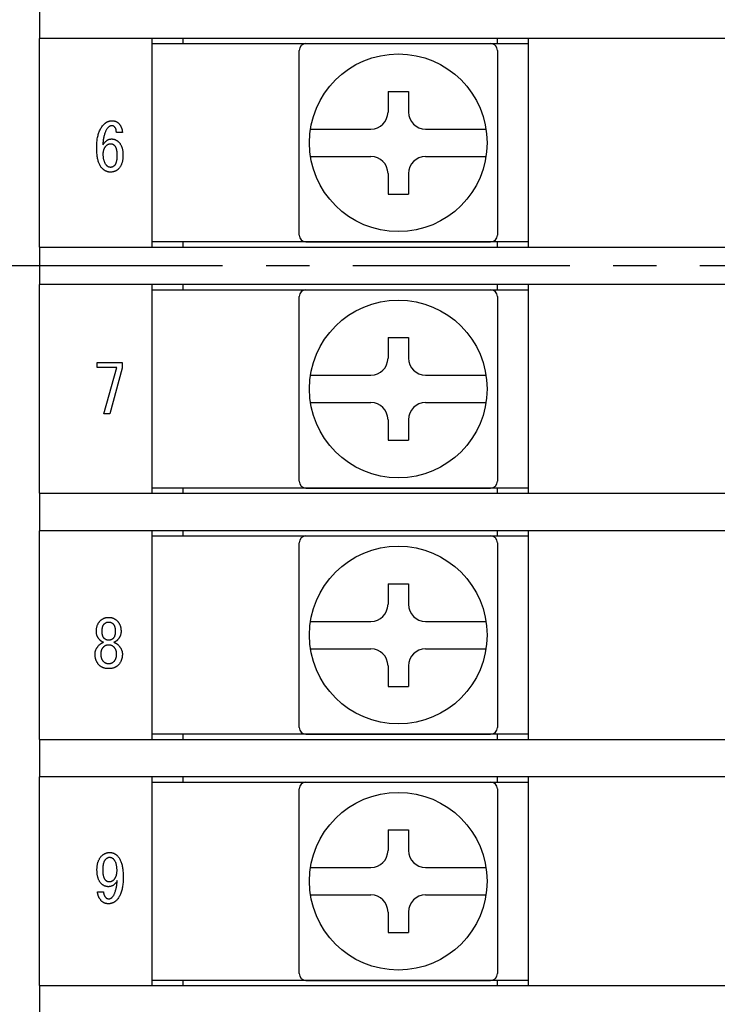
# Model space of a CAD drawing. Extents: x 28 to 396, y 16 to 260.
# Drawn here: x 293 to 314, y 174 to 203 of the extents above; entities that cross this region are included whole.
import ezdxf

# ---------------------------------------------------------------- set-up
doc = ezdxf.new("R2010")
doc.units = 0
doc.header["$LTSCALE"] = 0.2
doc.linetypes.add('CENTER', pattern=[50.8, 31.75, -6.35, 6.35, -6.35])
doc.layers.add('画層1', color=7, linetype='CONTINUOUS')

msp = doc.modelspace()

# ---------------------------------------------------------------- linework, layer by layer
at = {"layer": '画層1', "color": 3}
for p, q in [((293.7, 203.75), (293.7, 202.65)), ((293.7, 196.55), (293.7, 202.65)), ((294.2, 202.65), (293.7, 202.65)), ((384.8, 202.65), (294.2, 202.65)), ((297, 196.55), (297, 202.65)), ((297, 202.5), (308, 202.5)), ((297.9, 202.65), (297.9, 202.5)), ((301.5, 202.5), (306.9, 202.5)), ((307.1, 202.5), (307.1, 202.65)), ((308, 202.65), (308, 196.55)), ((301.3, 196.9), (301.3, 202.3)), ((307.1, 202.3), (307.1, 196.9)), ((303.9, 201.1), (304.5, 201.1)), ((303.9, 201.1), (303.9, 200.5)), ((304.5, 201.1), (304.5, 200.5)), ((301.631, 200), (303.4, 200)), ((305, 200), (306.769, 200)), ((301.631, 199.2), (303.4, 199.2)), ((305, 199.2), (306.769, 199.2)), ((303.9, 198.7), (303.9, 198.1)), ((304.5, 198.7), (304.5, 198.1)), ((303.9, 198.1), (304.5, 198.1)), ((293.7, 196.55), (294.2, 196.55)), ((293.7, 196.55), (293.7, 195.45)), ((294.2, 196.55), (384.8, 196.55)), ((308, 196.7), (297, 196.7)), ((297.9, 196.7), (297.9, 196.55)), ((301.5, 196.7), (306.9, 196.7)), ((307.1, 196.55), (307.1, 196.7)), ((293.7, 189.35), (293.7, 195.45)), ((294.2, 195.45), (293.7, 195.45)), ((384.8, 195.45), (294.2, 195.45)), ((297, 189.35), (297, 195.45)), ((297, 195.3), (308, 195.3)), ((297.9, 195.45), (297.9, 195.3)), ((301.5, 195.3), (306.9, 195.3)), ((307.1, 195.3), (307.1, 195.45)), ((308, 195.45), (308, 189.35)), ((301.3, 189.7), (301.3, 195.1)), ((307.1, 195.1), (307.1, 189.7)), ((303.9, 193.9), (304.5, 193.9)), ((303.9, 193.9), (303.9, 193.3)), ((304.5, 193.9), (304.5, 193.3)), ((301.631, 192.8), (303.4, 192.8)), ((305, 192.8), (306.769, 192.8)), ((301.631, 192), (303.4, 192)), ((305, 192), (306.769, 192)), ((303.9, 191.5), (303.9, 190.9)), ((304.5, 191.5), (304.5, 190.9)), ((303.9, 190.9), (304.5, 190.9)), ((293.7, 189.35), (293.7, 188.25)), ((293.7, 189.35), (294.2, 189.35)), ((294.2, 189.35), (384.8, 189.35)), ((308, 189.5), (297, 189.5)), ((297.9, 189.5), (297.9, 189.35)), ((301.5, 189.5), (306.9, 189.5)), ((307.1, 189.35), (307.1, 189.5)), ((293.7, 182.15), (293.7, 188.25)), ((294.2, 188.25), (293.7, 188.25)), ((384.8, 188.25), (294.2, 188.25)), ((297, 182.15), (297, 188.25)), ((297, 188.1), (308, 188.1)), ((297.9, 188.25), (297.9, 188.1)), ((301.5, 188.1), (306.9, 188.1)), ((307.1, 188.1), (307.1, 188.25)), ((308, 188.25), (308, 182.15)), ((301.3, 182.5), (301.3, 187.9)), ((307.1, 187.9), (307.1, 182.5)), ((303.9, 186.7), (303.9, 186.1)), ((303.9, 186.7), (304.5, 186.7)), ((304.5, 186.7), (304.5, 186.1)), ((301.631, 185.6), (303.4, 185.6)), ((305, 185.6), (306.769, 185.6)), ((301.631, 184.8), (303.4, 184.8)), ((305, 184.8), (306.769, 184.8)), ((303.9, 184.3), (303.9, 183.7)), ((304.5, 184.3), (304.5, 183.7)), ((303.9, 183.7), (304.5, 183.7)), ((293.7, 182.15), (293.7, 181.05)), ((293.7, 182.15), (294.2, 182.15)), ((294.2, 182.15), (384.8, 182.15)), ((308, 182.3), (297, 182.3)), ((297.9, 182.3), (297.9, 182.15)), ((301.5, 182.3), (306.9, 182.3)), ((307.1, 182.15), (307.1, 182.3)), ((294.2, 181.05), (293.7, 181.05)), ((293.7, 174.95), (293.7, 181.05)), ((384.8, 181.05), (294.2, 181.05)), ((297, 174.95), (297, 181.05)), ((297, 180.9), (308, 180.9)), ((297.9, 181.05), (297.9, 180.9)), ((301.5, 180.9), (306.9, 180.9)), ((307.1, 180.9), (307.1, 181.05)), ((308, 181.05), (308, 174.95)), ((301.3, 175.3), (301.3, 180.7)), ((307.1, 180.7), (307.1, 175.3)), ((303.9, 179.5), (303.9, 178.9)), ((303.9, 179.5), (304.5, 179.5)), ((304.5, 179.5), (304.5, 178.9)), ((301.631, 178.4), (303.4, 178.4)), ((305, 178.4), (306.769, 178.4)), ((301.631, 177.6), (303.4, 177.6)), ((305, 177.6), (306.769, 177.6)), ((303.9, 177.1), (303.9, 176.5)), ((304.5, 177.1), (304.5, 176.5)), ((303.9, 176.5), (304.5, 176.5)), ((293.7, 174.95), (293.7, 173.85)), ((293.7, 174.95), (294.2, 174.95)), ((294.2, 174.95), (384.8, 174.95)), ((308, 175.1), (297, 175.1)), ((297.9, 175.1), (297.9, 174.95)), ((301.5, 175.1), (306.9, 175.1)), ((307.1, 174.95), (307.1, 175.1))]:
    msp.add_line(p, q, dxfattribs=at)
at = {"layer": '画層1', "color": 1}
for p, q in [((296.128, 199.896), (295.951, 199.896)), ((295.391, 193.024), (295.391, 193.17)), ((295.391, 193.17), (296.121, 193.17)), ((295.96, 193.024), (295.391, 193.024)), ((295.583, 191.67), (295.96, 193.024)), ((296.121, 193.008), (295.76, 191.67)), ((296.121, 193.17), (296.121, 193.008)), ((295.76, 191.67), (295.583, 191.67)), ((295.364, 185.304), (295.364, 185.311)), ((295.533, 185.304), (295.533, 185.311)), ((295.918, 185.311), (295.918, 185.304)), ((296.087, 185.311), (296.087, 185.304)), ((295.398, 177.687), (295.575, 177.687))]:
    msp.add_line(p, q, dxfattribs=at)
at = {"layer": '画層1', "color": 1, "linetype": 'CENTER'}
msp.add_line((390.5, 196), (288.5, 196), dxfattribs=at)
at = {"layer": '画層1', "color": 1, "flags": 128}
for points in [[(295.597, 200.15), (295.605, 200.158), (295.613, 200.165), (295.621, 200.172), (295.629, 200.178), (295.638, 200.184), (295.646, 200.19), (295.655, 200.196), (295.664, 200.201), (295.673, 200.206), (295.682, 200.211), (295.691, 200.215), (295.701, 200.219), (295.711, 200.223), (295.72, 200.226), (295.73, 200.229), (295.741, 200.232), (295.751, 200.234), (295.761, 200.237), (295.772, 200.238), (295.783, 200.24), (295.794, 200.241), (295.805, 200.242), (295.816, 200.242), (295.828, 200.242)], [(295.828, 200.242), (295.837, 200.242), (295.847, 200.242), (295.856, 200.241), (295.865, 200.24), (295.874, 200.239), (295.883, 200.238), (295.891, 200.236), (295.9, 200.235), (295.908, 200.233), (295.916, 200.23), (295.924, 200.228), (295.932, 200.225), (295.939, 200.222), (295.947, 200.219), (295.954, 200.215), (295.961, 200.212), (295.968, 200.208), (295.975, 200.203), (295.982, 200.199), (295.988, 200.194), (295.994, 200.189), (296.001, 200.184), (296.007, 200.179), (296.012, 200.173)], [(296.012, 200.173), (296.021, 200.164), (296.03, 200.155), (296.038, 200.145), (296.046, 200.135), (296.053, 200.126), (296.06, 200.115), (296.067, 200.105), (296.073, 200.094), (296.079, 200.084), (296.085, 200.073), (296.09, 200.061), (296.095, 200.05), (296.1, 200.038), (296.104, 200.027), (296.108, 200.014), (296.112, 200.002), (296.115, 199.99), (296.118, 199.977), (296.12, 199.964), (296.122, 199.951), (296.124, 199.938), (296.126, 199.924), (296.127, 199.91), (296.128, 199.896)], [(295.374, 199.473), (295.374, 199.511), (295.376, 199.547), (295.377, 199.583), (295.38, 199.618), (295.384, 199.652), (295.388, 199.686), (295.393, 199.718), (295.399, 199.75), (295.405, 199.781), (295.413, 199.811), (295.421, 199.841), (295.43, 199.869), (295.439, 199.897), (295.45, 199.924), (295.461, 199.95), (295.473, 199.976), (295.486, 200), (295.499, 200.024), (295.514, 200.047), (295.529, 200.069), (295.545, 200.091), (295.561, 200.111), (295.579, 200.131), (295.597, 200.15)], [(295.712, 200.05), (295.702, 200.039), (295.691, 200.026), (295.681, 200.013), (295.672, 199.999), (295.662, 199.985), (295.653, 199.969), (295.645, 199.952), (295.636, 199.935), (295.628, 199.916), (295.621, 199.897), (295.614, 199.877), (295.607, 199.856), (295.6, 199.834), (295.594, 199.811), (295.588, 199.787), (295.583, 199.763), (295.577, 199.737), (295.573, 199.711), (295.568, 199.684), (295.564, 199.656), (295.56, 199.627), (295.557, 199.597), (295.554, 199.566), (295.551, 199.535)], [(295.82, 200.096), (295.815, 200.096), (295.81, 200.096), (295.805, 200.095), (295.8, 200.095), (295.795, 200.094), (295.79, 200.093), (295.786, 200.092), (295.781, 200.091), (295.776, 200.09), (295.772, 200.088), (295.767, 200.086), (295.762, 200.085), (295.758, 200.083), (295.754, 200.08), (295.749, 200.078), (295.745, 200.076), (295.741, 200.073), (295.736, 200.07), (295.732, 200.067), (295.728, 200.064), (295.724, 200.061), (295.72, 200.057), (295.716, 200.054), (295.712, 200.05)], [(295.897, 200.065), (295.894, 200.068), (295.892, 200.07), (295.889, 200.073), (295.886, 200.075), (295.884, 200.077), (295.881, 200.079), (295.878, 200.081), (295.875, 200.083), (295.872, 200.084), (295.869, 200.086), (295.866, 200.087), (295.862, 200.088), (295.859, 200.09), (295.856, 200.091), (295.853, 200.092), (295.849, 200.093), (295.846, 200.094), (295.842, 200.094), (295.839, 200.095), (295.835, 200.095), (295.831, 200.096), (295.828, 200.096), (295.824, 200.096), (295.82, 200.096)], [(295.951, 199.896), (295.951, 199.906), (295.951, 199.915), (295.95, 199.924), (295.949, 199.933), (295.949, 199.942), (295.948, 199.95), (295.946, 199.958), (295.945, 199.966), (295.943, 199.974), (295.942, 199.982), (295.94, 199.989), (295.937, 199.996), (295.935, 200.003), (295.933, 200.01), (295.93, 200.016), (295.927, 200.023), (295.924, 200.029), (295.921, 200.035), (295.917, 200.04), (295.914, 200.046), (295.91, 200.051), (295.906, 200.056), (295.901, 200.061), (295.897, 200.065)], [(295.551, 199.535), (295.56, 199.549), (295.569, 199.563), (295.579, 199.576), (295.588, 199.589), (295.598, 199.601), (295.608, 199.612), (295.618, 199.623), (295.628, 199.633), (295.638, 199.642), (295.649, 199.651), (295.659, 199.66), (295.67, 199.667), (295.681, 199.674), (295.692, 199.681), (295.704, 199.687), (295.715, 199.692), (295.727, 199.697), (295.738, 199.701), (295.75, 199.704), (295.762, 199.707), (295.775, 199.709), (295.787, 199.71), (295.8, 199.711), (295.812, 199.712)], [(295.812, 199.712), (295.822, 199.711), (295.832, 199.711), (295.841, 199.71), (295.85, 199.709), (295.86, 199.708), (295.869, 199.706), (295.878, 199.704), (295.887, 199.701), (295.896, 199.699), (295.905, 199.696), (295.913, 199.692), (295.922, 199.688), (295.931, 199.684), (295.939, 199.68), (295.948, 199.676), (295.956, 199.671), (295.964, 199.665), (295.973, 199.66), (295.981, 199.654), (295.989, 199.647), (295.997, 199.641), (296.005, 199.634), (296.012, 199.627), (296.02, 199.619)], [(296.02, 199.619), (296.03, 199.609), (296.04, 199.598), (296.049, 199.586), (296.058, 199.575), (296.066, 199.562), (296.074, 199.55), (296.081, 199.536), (296.089, 199.523), (296.095, 199.509), (296.101, 199.494), (296.107, 199.479), (296.112, 199.463), (296.117, 199.448), (296.122, 199.431), (296.126, 199.414), (296.13, 199.397), (296.133, 199.379), (296.136, 199.361), (296.138, 199.342), (296.14, 199.323), (296.141, 199.304), (296.142, 199.284), (296.143, 199.263), (296.143, 199.242)], [(295.536, 198.85), (295.522, 198.864), (295.51, 198.879), (295.498, 198.895), (295.486, 198.912), (295.475, 198.93), (295.465, 198.95), (295.455, 198.97), (295.446, 198.991), (295.437, 199.013), (295.429, 199.037), (295.421, 199.061), (295.414, 199.087), (295.408, 199.113), (295.402, 199.141), (295.397, 199.169), (295.392, 199.199), (295.388, 199.229), (295.384, 199.261), (295.381, 199.294), (295.378, 199.328), (295.377, 199.362), (295.375, 199.398), (295.374, 199.435), (295.374, 199.473)], [(295.566, 199.273), (295.566, 199.286), (295.567, 199.298), (295.568, 199.311), (295.569, 199.323), (295.57, 199.335), (295.572, 199.346), (295.574, 199.358), (295.577, 199.369), (295.579, 199.38), (295.582, 199.391), (295.586, 199.401), (295.589, 199.412), (295.593, 199.422), (295.598, 199.432), (295.602, 199.441), (295.607, 199.451), (295.613, 199.46), (295.618, 199.469), (295.624, 199.478), (295.63, 199.487), (295.637, 199.495), (295.644, 199.503), (295.651, 199.511), (295.659, 199.519)], [(295.659, 199.519), (295.663, 199.524), (295.668, 199.528), (295.672, 199.532), (295.677, 199.536), (295.682, 199.539), (295.686, 199.543), (295.691, 199.546), (295.696, 199.549), (295.701, 199.552), (295.706, 199.555), (295.711, 199.557), (295.716, 199.56), (295.721, 199.562), (295.727, 199.564), (295.732, 199.566), (295.737, 199.567), (295.743, 199.569), (295.748, 199.57), (295.753, 199.571), (295.759, 199.572), (295.765, 199.572), (295.77, 199.573), (295.776, 199.573), (295.782, 199.573)], [(295.782, 199.573), (295.787, 199.573), (295.792, 199.573), (295.797, 199.572), (295.802, 199.572), (295.807, 199.571), (295.811, 199.57), (295.816, 199.569), (295.821, 199.568), (295.826, 199.567), (295.83, 199.565), (295.835, 199.563), (295.839, 199.562), (295.844, 199.56), (295.848, 199.557), (295.853, 199.555), (295.857, 199.553), (295.861, 199.55), (295.865, 199.547), (295.869, 199.544), (295.874, 199.541), (295.878, 199.538), (295.882, 199.534), (295.885, 199.531), (295.889, 199.527)], [(295.889, 199.527), (295.896, 199.52), (295.902, 199.513), (295.907, 199.506), (295.913, 199.498), (295.918, 199.489), (295.923, 199.48), (295.928, 199.471), (295.932, 199.461), (295.936, 199.451), (295.94, 199.44), (295.944, 199.429), (295.947, 199.417), (295.95, 199.405), (295.953, 199.393), (295.955, 199.38), (295.958, 199.366), (295.96, 199.352), (295.961, 199.338), (295.963, 199.323), (295.964, 199.308), (295.965, 199.292), (295.966, 199.276), (295.966, 199.259), (295.966, 199.242)], [(295.674, 198.927), (295.665, 198.936), (295.657, 198.946), (295.649, 198.956), (295.641, 198.966), (295.634, 198.977), (295.627, 198.989), (295.62, 199.001), (295.614, 199.013), (295.608, 199.026), (295.603, 199.039), (295.598, 199.053), (295.593, 199.067), (295.589, 199.082), (295.585, 199.097), (295.581, 199.113), (295.578, 199.129), (295.575, 199.145), (295.573, 199.162), (295.571, 199.179), (295.569, 199.197), (295.568, 199.216), (295.567, 199.234), (295.566, 199.253), (295.566, 199.273)], [(295.966, 199.242), (295.966, 199.223), (295.966, 199.204), (295.965, 199.185), (295.964, 199.168), (295.963, 199.15), (295.962, 199.134), (295.96, 199.118), (295.959, 199.102), (295.957, 199.087), (295.954, 199.073), (295.952, 199.059), (295.949, 199.046), (295.946, 199.034), (295.943, 199.022), (295.939, 199.01), (295.936, 199), (295.932, 198.989), (295.927, 198.98), (295.923, 198.971), (295.918, 198.962), (295.913, 198.955), (295.908, 198.947), (295.903, 198.941), (295.897, 198.935)], [(296.143, 199.242), (296.143, 199.22), (296.142, 199.197), (296.141, 199.175), (296.14, 199.154), (296.138, 199.133), (296.135, 199.113), (296.132, 199.093), (296.129, 199.074), (296.125, 199.055), (296.121, 199.037), (296.116, 199.019), (296.111, 199.002), (296.105, 198.985), (296.099, 198.969), (296.092, 198.953), (296.085, 198.938), (296.078, 198.923), (296.07, 198.909), (296.061, 198.895), (296.052, 198.882), (296.043, 198.87), (296.033, 198.857), (296.023, 198.846), (296.012, 198.835)], [(295.774, 198.742), (295.763, 198.743), (295.752, 198.743), (295.742, 198.744), (295.731, 198.745), (295.72, 198.747), (295.71, 198.749), (295.7, 198.751), (295.689, 198.754), (295.679, 198.757), (295.669, 198.761), (295.659, 198.765), (295.649, 198.769), (295.639, 198.774), (295.629, 198.779), (295.62, 198.784), (295.61, 198.79), (295.6, 198.796), (295.591, 198.803), (295.581, 198.81), (295.572, 198.817), (295.563, 198.825), (295.554, 198.833), (295.545, 198.841), (295.536, 198.85)], [(295.782, 198.881), (295.777, 198.881), (295.772, 198.881), (295.767, 198.882), (295.762, 198.882), (295.757, 198.883), (295.752, 198.884), (295.747, 198.885), (295.742, 198.886), (295.738, 198.887), (295.733, 198.889), (295.728, 198.89), (295.724, 198.892), (295.72, 198.894), (295.715, 198.897), (295.711, 198.899), (295.706, 198.901), (295.702, 198.904), (295.698, 198.907), (295.694, 198.91), (295.69, 198.913), (295.686, 198.916), (295.682, 198.92), (295.678, 198.923), (295.674, 198.927)], [(296.012, 198.835), (296.005, 198.827), (295.997, 198.82), (295.989, 198.813), (295.98, 198.806), (295.972, 198.8), (295.963, 198.794), (295.954, 198.789), (295.945, 198.783), (295.936, 198.778), (295.926, 198.774), (295.917, 198.769), (295.907, 198.765), (295.897, 198.762), (295.886, 198.758), (295.876, 198.755), (295.865, 198.753), (295.855, 198.75), (295.844, 198.748), (295.833, 198.746), (295.821, 198.745), (295.81, 198.744), (295.798, 198.743), (295.786, 198.742), (295.774, 198.742)], [(295.897, 198.935), (295.893, 198.93), (295.888, 198.926), (295.883, 198.922), (295.879, 198.918), (295.874, 198.915), (295.87, 198.911), (295.865, 198.908), (295.86, 198.905), (295.856, 198.902), (295.851, 198.899), (295.846, 198.897), (295.841, 198.894), (295.836, 198.892), (295.832, 198.89), (295.827, 198.888), (295.822, 198.887), (295.817, 198.885), (295.812, 198.884), (295.807, 198.883), (295.802, 198.882), (295.797, 198.882), (295.792, 198.881), (295.787, 198.881), (295.782, 198.881)], [(295.364, 185.311), (295.364, 185.327), (295.365, 185.343), (295.366, 185.358), (295.367, 185.373), (295.369, 185.388), (295.371, 185.403), (295.374, 185.417), (295.377, 185.431), (295.38, 185.445), (295.384, 185.458), (295.388, 185.471), (295.393, 185.484), (295.398, 185.497), (295.403, 185.509), (295.409, 185.522), (295.415, 185.533), (295.422, 185.545), (295.429, 185.556), (295.436, 185.567), (295.444, 185.578), (295.452, 185.589), (295.461, 185.599), (295.47, 185.609), (295.479, 185.619)], [(295.479, 185.619), (295.488, 185.627), (295.496, 185.635), (295.505, 185.642), (295.514, 185.649), (295.523, 185.656), (295.532, 185.663), (295.542, 185.669), (295.551, 185.674), (295.561, 185.68), (295.571, 185.685), (295.581, 185.69), (295.591, 185.694), (295.601, 185.698), (295.612, 185.702), (295.622, 185.705), (295.633, 185.708), (295.644, 185.71), (295.655, 185.713), (295.667, 185.715), (295.678, 185.716), (295.69, 185.717), (295.702, 185.718), (295.713, 185.719), (295.726, 185.719)], [(295.533, 185.311), (295.533, 185.324), (295.534, 185.336), (295.534, 185.348), (295.535, 185.36), (295.536, 185.371), (295.537, 185.382), (295.538, 185.393), (295.54, 185.404), (295.542, 185.414), (295.544, 185.423), (295.546, 185.433), (295.549, 185.442), (295.551, 185.451), (295.554, 185.459), (295.557, 185.467), (295.561, 185.475), (295.564, 185.483), (295.568, 185.49), (295.572, 185.497), (295.576, 185.504), (295.58, 185.51), (295.585, 185.516), (295.59, 185.521), (295.595, 185.527)], [(295.595, 185.527), (295.599, 185.531), (295.604, 185.535), (295.609, 185.539), (295.613, 185.543), (295.618, 185.547), (295.623, 185.55), (295.628, 185.553), (295.633, 185.557), (295.638, 185.559), (295.644, 185.562), (295.649, 185.565), (295.654, 185.567), (295.66, 185.569), (295.665, 185.571), (295.671, 185.573), (295.677, 185.574), (295.683, 185.576), (295.689, 185.577), (295.694, 185.578), (295.701, 185.579), (295.707, 185.58), (295.713, 185.58), (295.719, 185.58), (295.726, 185.58)], [(295.726, 185.719), (295.738, 185.719), (295.75, 185.718), (295.761, 185.717), (295.773, 185.716), (295.784, 185.715), (295.796, 185.713), (295.807, 185.71), (295.818, 185.708), (295.829, 185.705), (295.839, 185.702), (295.85, 185.698), (295.86, 185.694), (295.87, 185.69), (295.88, 185.685), (295.89, 185.68), (295.9, 185.674), (295.909, 185.669), (295.919, 185.663), (295.928, 185.656), (295.937, 185.649), (295.946, 185.642), (295.955, 185.635), (295.963, 185.627), (295.972, 185.619)], [(295.726, 185.58), (295.732, 185.58), (295.738, 185.58), (295.744, 185.58), (295.751, 185.579), (295.757, 185.578), (295.763, 185.577), (295.768, 185.576), (295.774, 185.574), (295.78, 185.573), (295.786, 185.571), (295.791, 185.569), (295.797, 185.567), (295.802, 185.565), (295.807, 185.562), (295.813, 185.559), (295.818, 185.557), (295.823, 185.553), (295.828, 185.55), (295.833, 185.547), (295.838, 185.543), (295.842, 185.539), (295.847, 185.535), (295.852, 185.531), (295.856, 185.527)], [(295.856, 185.527), (295.861, 185.521), (295.866, 185.516), (295.871, 185.51), (295.875, 185.504), (295.879, 185.497), (295.883, 185.49), (295.887, 185.483), (295.891, 185.475), (295.894, 185.467), (295.897, 185.459), (295.9, 185.451), (295.902, 185.442), (295.905, 185.433), (295.907, 185.423), (295.909, 185.414), (295.911, 185.404), (295.913, 185.393), (295.914, 185.382), (295.915, 185.371), (295.916, 185.36), (295.917, 185.348), (295.917, 185.336), (295.918, 185.324), (295.918, 185.311)], [(295.972, 185.619), (295.981, 185.609), (295.99, 185.599), (295.999, 185.589), (296.007, 185.578), (296.015, 185.567), (296.022, 185.556), (296.029, 185.545), (296.036, 185.533), (296.042, 185.522), (296.048, 185.509), (296.053, 185.497), (296.058, 185.484), (296.063, 185.471), (296.067, 185.458), (296.071, 185.445), (296.074, 185.431), (296.077, 185.417), (296.08, 185.403), (296.082, 185.388), (296.084, 185.373), (296.085, 185.358), (296.086, 185.343), (296.087, 185.327), (296.087, 185.311)], [(295.472, 185.05), (295.463, 185.059), (295.454, 185.068), (295.446, 185.077), (295.439, 185.087), (295.432, 185.096), (295.425, 185.106), (295.418, 185.116), (295.412, 185.126), (295.406, 185.136), (295.401, 185.146), (295.396, 185.156), (295.391, 185.167), (295.387, 185.178), (295.383, 185.188), (295.379, 185.199), (295.376, 185.21), (295.373, 185.222), (295.371, 185.233), (295.369, 185.244), (295.367, 185.256), (295.366, 185.268), (295.365, 185.279), (295.364, 185.291), (295.364, 185.304)], [(295.595, 185.104), (295.59, 185.109), (295.585, 185.114), (295.58, 185.12), (295.576, 185.126), (295.572, 185.133), (295.568, 185.139), (295.564, 185.146), (295.561, 185.153), (295.557, 185.16), (295.554, 185.168), (295.551, 185.176), (295.549, 185.184), (295.546, 185.193), (295.544, 185.201), (295.542, 185.21), (295.54, 185.22), (295.538, 185.229), (295.537, 185.239), (295.536, 185.249), (295.535, 185.26), (295.534, 185.27), (295.534, 185.281), (295.533, 185.292), (295.533, 185.304)], [(295.918, 185.304), (295.918, 185.292), (295.917, 185.281), (295.917, 185.27), (295.916, 185.26), (295.915, 185.249), (295.914, 185.239), (295.913, 185.229), (295.911, 185.22), (295.909, 185.21), (295.907, 185.201), (295.905, 185.193), (295.902, 185.184), (295.9, 185.176), (295.897, 185.168), (295.894, 185.16), (295.891, 185.153), (295.887, 185.146), (295.883, 185.139), (295.879, 185.133), (295.875, 185.126), (295.871, 185.12), (295.866, 185.114), (295.861, 185.109), (295.856, 185.104)], [(296.087, 185.304), (296.087, 185.291), (296.086, 185.279), (296.085, 185.268), (296.084, 185.256), (296.082, 185.244), (296.08, 185.233), (296.078, 185.222), (296.075, 185.21), (296.072, 185.199), (296.068, 185.188), (296.064, 185.178), (296.06, 185.167), (296.055, 185.156), (296.05, 185.146), (296.045, 185.136), (296.039, 185.126), (296.033, 185.116), (296.027, 185.106), (296.02, 185.096), (296.012, 185.087), (296.005, 185.077), (295.997, 185.068), (295.988, 185.059), (295.979, 185.05)], [(295.326, 184.65), (295.326, 184.661), (295.326, 184.673), (295.327, 184.684), (295.329, 184.695), (295.331, 184.707), (295.333, 184.718), (295.336, 184.729), (295.339, 184.74), (295.343, 184.751), (295.347, 184.762), (295.351, 184.773), (295.356, 184.784), (295.362, 184.795), (295.367, 184.806), (295.374, 184.817), (295.38, 184.827), (295.387, 184.838), (295.395, 184.849), (295.403, 184.859), (295.411, 184.87), (295.42, 184.88), (295.429, 184.891), (295.439, 184.901), (295.449, 184.911)], [(295.449, 184.911), (295.453, 184.916), (295.458, 184.92), (295.462, 184.924), (295.467, 184.928), (295.472, 184.932), (295.477, 184.936), (295.481, 184.94), (295.486, 184.944), (295.491, 184.947), (295.496, 184.951), (295.501, 184.954), (295.506, 184.957), (295.511, 184.961), (295.517, 184.964), (295.522, 184.966), (295.527, 184.969), (295.533, 184.972), (295.538, 184.975), (295.544, 184.977), (295.549, 184.98), (295.555, 184.982), (295.56, 184.984), (295.566, 184.986), (295.572, 184.988)], [(295.572, 184.988), (295.567, 184.99), (295.562, 184.992), (295.557, 184.994), (295.552, 184.996), (295.547, 184.998), (295.542, 185.001), (295.538, 185.003), (295.533, 185.005), (295.529, 185.008), (295.524, 185.01), (295.52, 185.013), (295.516, 185.015), (295.512, 185.018), (295.508, 185.02), (295.504, 185.023), (295.5, 185.026), (295.496, 185.029), (295.492, 185.031), (295.489, 185.034), (295.485, 185.037), (295.482, 185.04), (295.478, 185.043), (295.475, 185.046), (295.472, 185.05)], [(295.579, 184.857), (295.585, 184.862), (295.59, 184.867), (295.595, 184.872), (295.601, 184.876), (295.606, 184.88), (295.612, 184.884), (295.617, 184.888), (295.623, 184.892), (295.629, 184.895), (295.635, 184.898), (295.641, 184.901), (295.647, 184.904), (295.653, 184.906), (295.659, 184.908), (295.665, 184.91), (295.672, 184.912), (295.678, 184.914), (295.685, 184.915), (295.691, 184.916), (295.698, 184.917), (295.705, 184.918), (295.712, 184.918), (295.719, 184.919), (295.726, 184.919)], [(295.726, 185.05), (295.719, 185.05), (295.713, 185.05), (295.707, 185.051), (295.701, 185.051), (295.694, 185.052), (295.689, 185.053), (295.683, 185.054), (295.677, 185.056), (295.671, 185.057), (295.665, 185.059), (295.66, 185.061), (295.654, 185.063), (295.649, 185.065), (295.644, 185.068), (295.638, 185.071), (295.633, 185.074), (295.628, 185.077), (295.623, 185.08), (295.618, 185.083), (295.613, 185.087), (295.609, 185.091), (295.604, 185.095), (295.599, 185.099), (295.595, 185.104)], [(295.856, 185.104), (295.852, 185.099), (295.847, 185.095), (295.842, 185.091), (295.838, 185.087), (295.833, 185.083), (295.828, 185.08), (295.823, 185.077), (295.818, 185.074), (295.813, 185.071), (295.807, 185.068), (295.802, 185.065), (295.797, 185.063), (295.791, 185.061), (295.786, 185.059), (295.78, 185.057), (295.774, 185.056), (295.768, 185.054), (295.763, 185.053), (295.757, 185.052), (295.751, 185.051), (295.744, 185.051), (295.738, 185.05), (295.732, 185.05), (295.726, 185.05)], [(295.726, 184.919), (295.733, 184.919), (295.739, 184.918), (295.746, 184.918), (295.753, 184.917), (295.76, 184.916), (295.766, 184.915), (295.773, 184.914), (295.779, 184.912), (295.786, 184.91), (295.792, 184.908), (295.798, 184.906), (295.804, 184.904), (295.81, 184.901), (295.816, 184.898), (295.822, 184.895), (295.828, 184.892), (295.834, 184.888), (295.839, 184.884), (295.845, 184.88), (295.851, 184.876), (295.856, 184.872), (295.861, 184.867), (295.867, 184.862), (295.872, 184.857)], [(295.979, 185.05), (295.976, 185.046), (295.973, 185.043), (295.969, 185.04), (295.966, 185.037), (295.962, 185.034), (295.959, 185.031), (295.955, 185.029), (295.951, 185.026), (295.947, 185.023), (295.943, 185.02), (295.939, 185.018), (295.935, 185.015), (295.931, 185.013), (295.927, 185.01), (295.922, 185.008), (295.918, 185.005), (295.913, 185.003), (295.909, 185.001), (295.904, 184.998), (295.899, 184.996), (295.894, 184.994), (295.889, 184.992), (295.884, 184.99), (295.879, 184.988)], [(295.879, 184.988), (295.885, 184.986), (295.891, 184.984), (295.896, 184.982), (295.902, 184.98), (295.908, 184.977), (295.913, 184.975), (295.918, 184.972), (295.924, 184.969), (295.929, 184.966), (295.934, 184.964), (295.94, 184.961), (295.945, 184.957), (295.95, 184.954), (295.955, 184.951), (295.96, 184.947), (295.965, 184.944), (295.97, 184.94), (295.975, 184.936), (295.979, 184.932), (295.984, 184.928), (295.989, 184.924), (295.993, 184.92), (295.998, 184.916), (296.002, 184.911)], [(296.002, 184.911), (296.013, 184.901), (296.022, 184.891), (296.031, 184.88), (296.04, 184.87), (296.048, 184.859), (296.056, 184.849), (296.064, 184.838), (296.071, 184.827), (296.077, 184.817), (296.084, 184.806), (296.089, 184.795), (296.095, 184.784), (296.1, 184.773), (296.104, 184.762), (296.108, 184.751), (296.112, 184.74), (296.115, 184.729), (296.118, 184.718), (296.12, 184.707), (296.122, 184.695), (296.124, 184.684), (296.125, 184.673), (296.125, 184.661), (296.126, 184.65)], [(295.449, 184.319), (295.439, 184.329), (295.429, 184.34), (295.42, 184.351), (295.411, 184.362), (295.403, 184.374), (295.395, 184.386), (295.387, 184.398), (295.38, 184.41), (295.374, 184.423), (295.367, 184.436), (295.362, 184.449), (295.356, 184.463), (295.351, 184.477), (295.347, 184.491), (295.343, 184.506), (295.339, 184.521), (295.336, 184.536), (295.333, 184.551), (295.331, 184.567), (295.329, 184.583), (295.327, 184.599), (295.326, 184.616), (295.326, 184.633), (295.326, 184.65)], [(295.502, 184.65), (295.503, 184.66), (295.503, 184.671), (295.504, 184.682), (295.505, 184.692), (295.506, 184.702), (295.507, 184.712), (295.509, 184.721), (295.511, 184.731), (295.513, 184.74), (295.516, 184.749), (295.519, 184.758), (295.522, 184.767), (295.525, 184.776), (295.529, 184.784), (295.533, 184.792), (295.537, 184.8), (295.541, 184.808), (295.546, 184.816), (295.551, 184.823), (295.556, 184.83), (295.561, 184.837), (295.567, 184.844), (295.573, 184.851), (295.579, 184.857)], [(295.579, 184.419), (295.573, 184.425), (295.567, 184.432), (295.561, 184.439), (295.556, 184.447), (295.551, 184.454), (295.546, 184.462), (295.541, 184.47), (295.537, 184.479), (295.533, 184.487), (295.529, 184.496), (295.525, 184.506), (295.522, 184.515), (295.519, 184.525), (295.516, 184.535), (295.513, 184.545), (295.511, 184.556), (295.509, 184.566), (295.507, 184.578), (295.506, 184.589), (295.505, 184.601), (295.504, 184.612), (295.503, 184.625), (295.503, 184.637), (295.502, 184.65)], [(295.872, 184.857), (295.878, 184.851), (295.884, 184.844), (295.89, 184.837), (295.895, 184.83), (295.9, 184.823), (295.905, 184.816), (295.91, 184.808), (295.914, 184.8), (295.919, 184.792), (295.922, 184.784), (295.926, 184.776), (295.929, 184.767), (295.932, 184.758), (295.935, 184.749), (295.938, 184.74), (295.94, 184.731), (295.942, 184.721), (295.944, 184.712), (295.945, 184.702), (295.946, 184.692), (295.947, 184.682), (295.948, 184.671), (295.948, 184.66), (295.949, 184.65)], [(295.949, 184.65), (295.948, 184.637), (295.948, 184.625), (295.947, 184.612), (295.946, 184.601), (295.945, 184.589), (295.944, 184.578), (295.942, 184.566), (295.94, 184.556), (295.938, 184.545), (295.935, 184.535), (295.932, 184.525), (295.929, 184.515), (295.926, 184.506), (295.922, 184.496), (295.919, 184.487), (295.914, 184.479), (295.91, 184.47), (295.905, 184.462), (295.9, 184.454), (295.895, 184.447), (295.89, 184.439), (295.884, 184.432), (295.878, 184.425), (295.872, 184.419)], [(296.126, 184.65), (296.125, 184.633), (296.125, 184.616), (296.124, 184.599), (296.122, 184.583), (296.12, 184.567), (296.118, 184.551), (296.115, 184.536), (296.112, 184.521), (296.108, 184.506), (296.104, 184.491), (296.1, 184.477), (296.095, 184.463), (296.089, 184.449), (296.084, 184.436), (296.077, 184.423), (296.071, 184.41), (296.064, 184.398), (296.056, 184.386), (296.048, 184.374), (296.04, 184.362), (296.031, 184.351), (296.022, 184.34), (296.013, 184.329), (296.002, 184.319)], [(295.726, 184.357), (295.719, 184.357), (295.712, 184.358), (295.705, 184.358), (295.698, 184.359), (295.691, 184.36), (295.685, 184.361), (295.678, 184.363), (295.672, 184.364), (295.665, 184.366), (295.659, 184.368), (295.653, 184.37), (295.647, 184.373), (295.641, 184.375), (295.635, 184.378), (295.629, 184.381), (295.623, 184.385), (295.617, 184.388), (295.612, 184.392), (295.606, 184.396), (295.601, 184.4), (295.595, 184.404), (295.59, 184.409), (295.585, 184.414), (295.579, 184.419)], [(295.872, 184.419), (295.867, 184.414), (295.861, 184.409), (295.856, 184.404), (295.851, 184.4), (295.845, 184.396), (295.839, 184.392), (295.834, 184.388), (295.828, 184.385), (295.822, 184.381), (295.816, 184.378), (295.81, 184.375), (295.804, 184.373), (295.798, 184.37), (295.792, 184.368), (295.786, 184.366), (295.779, 184.364), (295.773, 184.363), (295.766, 184.361), (295.76, 184.36), (295.753, 184.359), (295.746, 184.358), (295.739, 184.358), (295.733, 184.357), (295.726, 184.357)], [(295.726, 184.219), (295.711, 184.219), (295.697, 184.22), (295.683, 184.22), (295.669, 184.222), (295.655, 184.223), (295.642, 184.225), (295.629, 184.227), (295.616, 184.23), (295.604, 184.233), (295.591, 184.236), (295.58, 184.24), (295.568, 184.244), (295.556, 184.248), (295.545, 184.253), (295.534, 184.258), (295.524, 184.263), (295.514, 184.269), (295.503, 184.275), (295.494, 184.282), (295.484, 184.288), (295.475, 184.295), (295.466, 184.303), (295.457, 184.311), (295.449, 184.319)], [(296.002, 184.319), (295.994, 184.311), (295.985, 184.303), (295.976, 184.295), (295.967, 184.288), (295.957, 184.282), (295.948, 184.275), (295.938, 184.269), (295.927, 184.263), (295.917, 184.258), (295.906, 184.253), (295.895, 184.248), (295.883, 184.244), (295.872, 184.24), (295.86, 184.236), (295.847, 184.233), (295.835, 184.23), (295.822, 184.227), (295.809, 184.225), (295.796, 184.223), (295.782, 184.222), (295.769, 184.22), (295.755, 184.22), (295.74, 184.219), (295.726, 184.219)], [(295.383, 178.341), (295.383, 178.362), (295.384, 178.384), (295.385, 178.404), (295.387, 178.425), (295.389, 178.445), (295.391, 178.464), (295.395, 178.483), (295.398, 178.502), (295.402, 178.52), (295.407, 178.537), (295.412, 178.555), (295.417, 178.572), (295.423, 178.588), (295.43, 178.604), (295.437, 178.62), (295.444, 178.635), (295.452, 178.65), (295.461, 178.664), (295.47, 178.678), (295.479, 178.691), (295.489, 178.704), (295.499, 178.717), (295.51, 178.729), (295.521, 178.741)], [(295.521, 178.741), (295.53, 178.749), (295.538, 178.757), (295.547, 178.764), (295.555, 178.771), (295.564, 178.778), (295.573, 178.785), (295.582, 178.791), (295.591, 178.796), (295.601, 178.802), (295.61, 178.807), (295.619, 178.812), (295.629, 178.816), (295.639, 178.82), (295.648, 178.824), (295.658, 178.827), (295.668, 178.83), (295.678, 178.832), (295.689, 178.835), (295.699, 178.837), (295.709, 178.838), (295.72, 178.839), (295.73, 178.84), (295.741, 178.841), (295.752, 178.841)], [(295.56, 178.341), (295.56, 178.359), (295.56, 178.377), (295.561, 178.394), (295.562, 178.411), (295.563, 178.428), (295.565, 178.444), (295.567, 178.459), (295.569, 178.474), (295.572, 178.489), (295.574, 178.503), (295.578, 178.516), (295.581, 178.529), (295.585, 178.542), (295.589, 178.554), (295.593, 178.566), (295.597, 178.577), (295.602, 178.587), (295.607, 178.598), (295.613, 178.607), (295.619, 178.617), (295.625, 178.625), (295.631, 178.633), (295.637, 178.641), (295.644, 178.649)], [(295.644, 178.649), (295.649, 178.653), (295.653, 178.657), (295.658, 178.661), (295.662, 178.665), (295.666, 178.669), (295.671, 178.672), (295.675, 178.675), (295.679, 178.678), (295.684, 178.681), (295.688, 178.684), (295.692, 178.687), (295.696, 178.689), (295.7, 178.691), (295.705, 178.693), (295.709, 178.695), (295.713, 178.696), (295.717, 178.698), (295.721, 178.699), (295.725, 178.7), (295.729, 178.701), (295.733, 178.702), (295.737, 178.702), (295.741, 178.702), (295.744, 178.702)], [(295.744, 178.702), (295.75, 178.702), (295.756, 178.702), (295.761, 178.702), (295.767, 178.701), (295.772, 178.7), (295.778, 178.7), (295.783, 178.698), (295.788, 178.697), (295.793, 178.696), (295.798, 178.694), (295.803, 178.693), (295.808, 178.691), (295.813, 178.689), (295.817, 178.687), (295.822, 178.684), (295.826, 178.682), (295.831, 178.679), (295.835, 178.676), (295.84, 178.673), (295.844, 178.67), (295.848, 178.667), (295.852, 178.664), (295.856, 178.66), (295.86, 178.656)], [(295.752, 178.841), (295.763, 178.841), (295.774, 178.84), (295.784, 178.839), (295.795, 178.838), (295.805, 178.837), (295.815, 178.835), (295.825, 178.833), (295.835, 178.831), (295.845, 178.828), (295.854, 178.825), (295.864, 178.821), (295.873, 178.818), (295.882, 178.814), (295.892, 178.809), (295.9, 178.805), (295.909, 178.8), (295.918, 178.795), (295.927, 178.789), (295.935, 178.783), (295.943, 178.777), (295.951, 178.77), (295.959, 178.763), (295.967, 178.756), (295.975, 178.749)], [(295.86, 178.656), (295.868, 178.648), (295.876, 178.639), (295.883, 178.629), (295.89, 178.619), (295.897, 178.608), (295.903, 178.597), (295.91, 178.585), (295.915, 178.573), (295.921, 178.561), (295.926, 178.548), (295.93, 178.534), (295.935, 178.52), (295.939, 178.505), (295.942, 178.49), (295.946, 178.474), (295.949, 178.458), (295.951, 178.441), (295.953, 178.424), (295.955, 178.406), (295.957, 178.388), (295.958, 178.369), (295.959, 178.35), (295.96, 178.33), (295.96, 178.31)], [(295.975, 178.749), (295.99, 178.733), (296.003, 178.717), (296.017, 178.7), (296.029, 178.682), (296.041, 178.662), (296.053, 178.642), (296.063, 178.621), (296.073, 178.599), (296.083, 178.576), (296.092, 178.552), (296.1, 178.527), (296.108, 178.5), (296.115, 178.473), (296.121, 178.445), (296.127, 178.416), (296.132, 178.386), (296.137, 178.355), (296.141, 178.323), (296.144, 178.29), (296.147, 178.256), (296.149, 178.221), (296.151, 178.185), (296.152, 178.148), (296.152, 178.11)], [(295.506, 177.933), (295.496, 177.944), (295.486, 177.955), (295.477, 177.966), (295.468, 177.979), (295.46, 177.991), (295.452, 178.005), (295.445, 178.019), (295.438, 178.033), (295.431, 178.048), (295.425, 178.064), (295.419, 178.08), (295.414, 178.097), (295.409, 178.114), (295.404, 178.132), (295.4, 178.15), (295.396, 178.169), (295.393, 178.189), (295.391, 178.209), (295.388, 178.229), (295.386, 178.25), (295.385, 178.272), (295.384, 178.295), (295.383, 178.317), (295.383, 178.341)], [(295.637, 178.025), (295.63, 178.032), (295.624, 178.039), (295.619, 178.047), (295.613, 178.056), (295.608, 178.065), (295.603, 178.074), (295.598, 178.084), (295.594, 178.095), (295.59, 178.106), (295.586, 178.118), (295.582, 178.13), (295.579, 178.143), (295.576, 178.156), (295.573, 178.17), (295.571, 178.185), (295.568, 178.2), (295.566, 178.216), (295.565, 178.232), (295.563, 178.249), (295.562, 178.266), (295.561, 178.284), (295.56, 178.302), (295.56, 178.321), (295.56, 178.341)], [(295.96, 178.31), (295.96, 178.295), (295.959, 178.28), (295.958, 178.265), (295.957, 178.251), (295.956, 178.237), (295.954, 178.224), (295.952, 178.21), (295.949, 178.197), (295.947, 178.185), (295.944, 178.172), (295.94, 178.16), (295.937, 178.149), (295.933, 178.137), (295.928, 178.126), (295.924, 178.115), (295.919, 178.105), (295.913, 178.095), (295.908, 178.085), (295.902, 178.076), (295.896, 178.067), (295.889, 178.058), (295.882, 178.049), (295.875, 178.041), (295.867, 178.033)], [(295.744, 177.979), (295.739, 177.979), (295.734, 177.98), (295.729, 177.98), (295.724, 177.981), (295.719, 177.981), (295.715, 177.982), (295.71, 177.983), (295.705, 177.984), (295.7, 177.986), (295.696, 177.987), (295.691, 177.989), (295.687, 177.991), (295.682, 177.993), (295.678, 177.995), (295.673, 177.997), (295.669, 178), (295.665, 178.002), (295.661, 178.005), (295.657, 178.008), (295.652, 178.011), (295.648, 178.015), (295.644, 178.018), (295.641, 178.022), (295.637, 178.025)], [(295.975, 178.018), (295.968, 178.003), (295.96, 177.99), (295.953, 177.976), (295.944, 177.964), (295.936, 177.952), (295.927, 177.94), (295.918, 177.93), (295.908, 177.919), (295.899, 177.91), (295.889, 177.901), (295.878, 177.893), (295.867, 177.885), (295.856, 177.878), (295.845, 177.872), (295.833, 177.866), (295.821, 177.861), (295.809, 177.856), (295.796, 177.852), (295.783, 177.849), (295.77, 177.846), (295.756, 177.844), (295.742, 177.842), (295.728, 177.841), (295.714, 177.841)], [(295.867, 178.033), (295.863, 178.029), (295.858, 178.025), (295.854, 178.021), (295.849, 178.017), (295.844, 178.013), (295.84, 178.01), (295.835, 178.006), (295.83, 178.003), (295.825, 178), (295.82, 177.998), (295.815, 177.995), (295.81, 177.993), (295.805, 177.991), (295.799, 177.989), (295.794, 177.987), (295.789, 177.985), (295.783, 177.984), (295.778, 177.983), (295.773, 177.982), (295.767, 177.981), (295.761, 177.98), (295.756, 177.98), (295.75, 177.979), (295.744, 177.979)], [(295.829, 177.533), (295.838, 177.543), (295.848, 177.554), (295.857, 177.566), (295.865, 177.579), (295.873, 177.592), (295.881, 177.607), (295.889, 177.622), (295.896, 177.638), (295.904, 177.655), (295.91, 177.673), (295.917, 177.692), (295.923, 177.712), (295.929, 177.733), (295.935, 177.754), (295.94, 177.777), (295.945, 177.8), (295.95, 177.824), (295.954, 177.849), (295.959, 177.875), (295.963, 177.902), (295.966, 177.929), (295.969, 177.958), (295.972, 177.987), (295.975, 178.018)], [(296.152, 178.11), (296.152, 178.071), (296.151, 178.034), (296.149, 177.997), (296.146, 177.961), (296.143, 177.926), (296.139, 177.892), (296.134, 177.859), (296.129, 177.826), (296.123, 177.795), (296.116, 177.764), (296.108, 177.735), (296.1, 177.706), (296.091, 177.679), (296.081, 177.652), (296.071, 177.626), (296.06, 177.601), (296.048, 177.577), (296.035, 177.553), (296.022, 177.531), (296.008, 177.51), (295.993, 177.489), (295.978, 177.47), (295.961, 177.451), (295.944, 177.433)], [(295.714, 177.841), (295.704, 177.841), (295.695, 177.842), (295.685, 177.842), (295.676, 177.843), (295.667, 177.845), (295.657, 177.847), (295.648, 177.849), (295.639, 177.851), (295.63, 177.854), (295.621, 177.857), (295.613, 177.86), (295.604, 177.864), (295.595, 177.868), (295.587, 177.872), (295.578, 177.877), (295.57, 177.882), (295.562, 177.887), (295.553, 177.893), (295.545, 177.899), (295.537, 177.905), (295.529, 177.912), (295.521, 177.918), (295.514, 177.926), (295.506, 177.933)], [(295.529, 177.41), (295.519, 177.42), (295.509, 177.431), (295.5, 177.441), (295.491, 177.452), (295.483, 177.463), (295.475, 177.474), (295.467, 177.485), (295.46, 177.496), (295.453, 177.507), (295.446, 177.518), (295.44, 177.529), (295.435, 177.541), (295.429, 177.552), (295.425, 177.564), (295.42, 177.576), (295.416, 177.588), (295.413, 177.6), (295.409, 177.612), (295.406, 177.624), (295.404, 177.637), (295.402, 177.649), (295.4, 177.662), (295.399, 177.674), (295.398, 177.687)], [(295.714, 177.341), (295.704, 177.341), (295.695, 177.341), (295.685, 177.342), (295.676, 177.343), (295.668, 177.344), (295.659, 177.345), (295.65, 177.347), (295.642, 177.349), (295.634, 177.351), (295.625, 177.353), (295.618, 177.355), (295.61, 177.358), (295.602, 177.361), (295.595, 177.364), (295.587, 177.368), (295.58, 177.372), (295.573, 177.376), (295.566, 177.38), (295.56, 177.384), (295.553, 177.389), (295.547, 177.394), (295.541, 177.399), (295.535, 177.404), (295.529, 177.41)], [(295.575, 177.687), (295.575, 177.679), (295.576, 177.671), (295.576, 177.663), (295.577, 177.655), (295.578, 177.647), (295.579, 177.639), (295.581, 177.631), (295.583, 177.624), (295.585, 177.616), (295.587, 177.609), (295.59, 177.602), (295.592, 177.595), (295.595, 177.588), (295.599, 177.581), (295.602, 177.574), (295.606, 177.567), (295.61, 177.561), (295.614, 177.554), (295.619, 177.548), (295.623, 177.542), (295.628, 177.536), (295.633, 177.53), (295.639, 177.524), (295.644, 177.518)], [(295.644, 177.518), (295.647, 177.515), (295.65, 177.513), (295.652, 177.511), (295.655, 177.508), (295.658, 177.506), (295.661, 177.504), (295.664, 177.502), (295.667, 177.501), (295.671, 177.499), (295.674, 177.497), (295.677, 177.496), (295.681, 177.495), (295.684, 177.493), (295.688, 177.492), (295.692, 177.491), (295.696, 177.49), (295.7, 177.49), (295.703, 177.489), (295.708, 177.488), (295.712, 177.488), (295.716, 177.488), (295.72, 177.487), (295.725, 177.487), (295.729, 177.487)], [(295.944, 177.433), (295.937, 177.426), (295.929, 177.418), (295.921, 177.412), (295.912, 177.405), (295.904, 177.399), (295.895, 177.393), (295.887, 177.387), (295.878, 177.382), (295.869, 177.377), (295.859, 177.372), (295.85, 177.368), (295.841, 177.364), (295.831, 177.36), (295.821, 177.357), (295.811, 177.354), (295.801, 177.351), (295.79, 177.349), (295.78, 177.347), (295.769, 177.345), (295.758, 177.343), (295.747, 177.342), (295.736, 177.342), (295.725, 177.341), (295.714, 177.341)], [(295.729, 177.487), (295.733, 177.487), (295.738, 177.487), (295.742, 177.488), (295.747, 177.488), (295.751, 177.489), (295.755, 177.49), (295.76, 177.491), (295.764, 177.492), (295.768, 177.494), (295.773, 177.495), (295.777, 177.497), (295.781, 177.499), (295.785, 177.501), (295.789, 177.503), (295.793, 177.505), (295.797, 177.508), (295.801, 177.51), (295.805, 177.513), (295.809, 177.516), (295.813, 177.519), (295.817, 177.522), (295.821, 177.526), (295.825, 177.529), (295.829, 177.533)]]:
    msp.add_lwpolyline(points, dxfattribs=at)
at = {"layer": '画層1', "color": 3}
for centre in [(304.2, 199.6), (304.2, 192.4), (304.2, 185.2), (304.2, 178)]:
    msp.add_circle(centre, 2.6, dxfattribs=at)
for centre, radius, start, end in [((301.5, 202.3), 0.2, 90, 180), ((306.9, 202.3), 0.2, 0, 90), ((303.4, 200.5), 0.5, 270, 0), ((305, 200.5), 0.5, 180, 270), ((303.4, 198.7), 0.5, 0, 90), ((305, 198.7), 0.5, 90, 180), ((301.5, 196.9), 0.2, 180, 270), ((306.9, 196.9), 0.2, 270, 0), ((301.5, 195.1), 0.2, 90, 180), ((306.9, 195.1), 0.2, 0, 90), ((303.4, 193.3), 0.5, 270, 0), ((305, 193.3), 0.5, 180, 270), ((303.4, 191.5), 0.5, 0, 90), ((305, 191.5), 0.5, 90, 180), ((301.5, 189.7), 0.2, 180, 270), ((306.9, 189.7), 0.2, 270, 0), ((301.5, 187.9), 0.2, 90, 180), ((306.9, 187.9), 0.2, 0, 90), ((303.4, 186.1), 0.5, 270, 0), ((305, 186.1), 0.5, 180, 270), ((303.4, 184.3), 0.5, 0, 90), ((305, 184.3), 0.5, 90, 180), ((301.5, 182.5), 0.2, 180, 270), ((306.9, 182.5), 0.2, 270, 0), ((301.5, 180.7), 0.2, 90, 180), ((306.9, 180.7), 0.2, 0, 90), ((303.4, 178.9), 0.5, 270, 0), ((305, 178.9), 0.5, 180, 270), ((303.4, 177.1), 0.5, 0, 90), ((305, 177.1), 0.5, 90, 180), ((301.5, 175.3), 0.2, 180, 270), ((306.9, 175.3), 0.2, 270, 0)]:
    msp.add_arc(centre, radius, start, end, dxfattribs=at)

doc.saveas('drawing.dxf')
